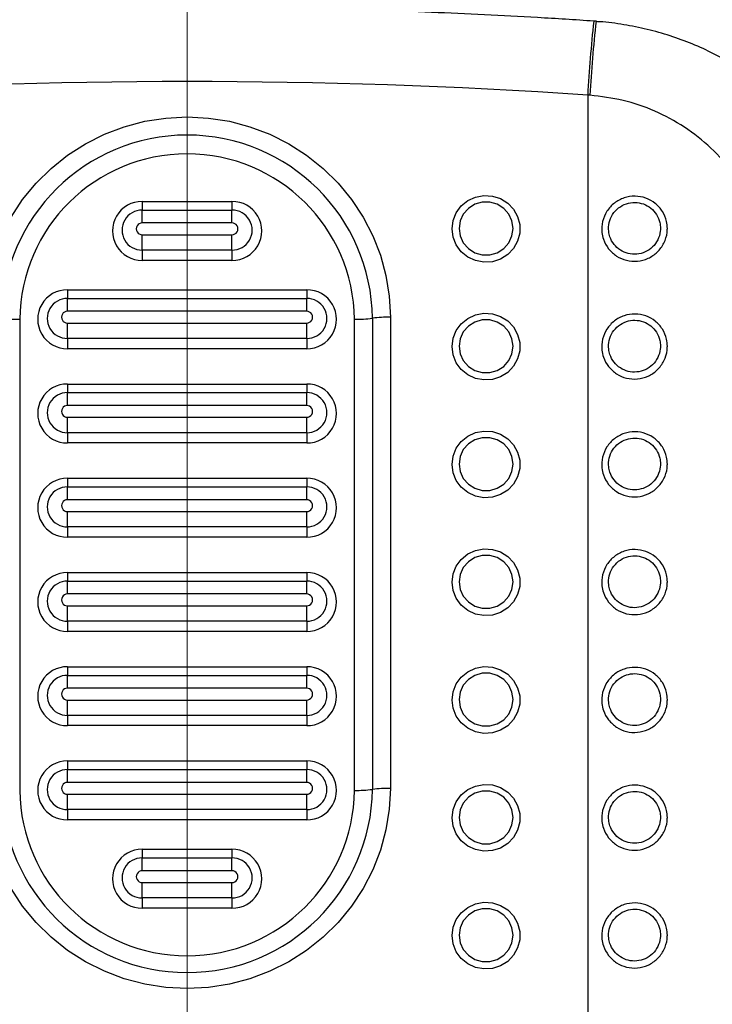
# Model space of a CAD drawing. Units: millimetres. Extents: x -75 to 420, y 0 to 424.
# Drawn here: x 103 to 107, y 221 to 227 of the extents above; entities that cross this region are included whole.
import ezdxf

# ---------------------------------------------------------------- set-up
doc = ezdxf.new("R2010")
doc.units = ezdxf.units.MM
doc.linetypes.add('CENTERX2', pattern=[20.32, 12.7, -2.54, 2.54, -2.54])
doc.layers.add('标注层', color=7, linetype='Continuous')

msp = doc.modelspace()

# ---------------------------------------------------------------- linework, layer by layer
at = {"color": 7, "linetype": 'Continuous', "lineweight": 25}
for p, q in [((106.515095, 226.779857), (106.502038, 226.780735)), ((106.468532, 226.368685), (106.468532, 218.129292)), ((106.48089, 226.367814), (106.468532, 226.368685)), ((103.985021, 225.775471), (104.485017, 225.775471)), ((103.985021, 225.775471), (103.985021, 225.727581)), ((103.985021, 225.655742), (103.985021, 225.727581)), ((103.985021, 225.727581), (104.485017, 225.727581)), ((104.485017, 225.775471), (104.485017, 225.727581)), ((104.485017, 225.655742), (104.485017, 225.727581)), ((104.485017, 225.655742), (103.985021, 225.655742)), ((103.985021, 225.504358), (103.985021, 225.590085)), ((103.985021, 225.590085), (104.485017, 225.590085)), ((104.485017, 225.504358), (104.485017, 225.590085)), ((104.485017, 225.504358), (103.985021, 225.504358)), ((103.985021, 225.504358), (103.985021, 225.447201)), ((104.485017, 225.504358), (104.485017, 225.447201)), ((104.485017, 225.447201), (103.985021, 225.447201)), ((103.568353, 225.283069), (104.901685, 225.283069)), ((103.568353, 225.283069), (103.568353, 225.235175)), ((103.568353, 225.163336), (103.568353, 225.235175)), ((103.568353, 225.235175), (104.901685, 225.235175)), ((104.901685, 225.283069), (104.901685, 225.235175)), ((104.901685, 225.163336), (104.901685, 225.235175)), ((104.901685, 225.163336), (103.568353, 225.163336)), ((105.268349, 225.12472), (105.268349, 222.498567)), ((105.36835, 225.130509), (105.36835, 222.504357)), ((103.301682, 225.118934), (103.301682, 222.492777)), ((103.568353, 225.011952), (103.568353, 225.097683)), ((103.568353, 225.097683), (104.901685, 225.097683)), ((104.901685, 225.011952), (104.901685, 225.097683)), ((105.168348, 222.492777), (105.168348, 225.118934)), ((104.901685, 225.011952), (103.568353, 225.011952)), ((103.568353, 225.011952), (103.568353, 224.954799)), ((104.901685, 225.011952), (104.901685, 224.954799)), ((104.901685, 224.954799), (103.568353, 224.954799)), ((103.568353, 224.757837), (104.901685, 224.757837)), ((103.568353, 224.757837), (103.568353, 224.709943)), ((104.901685, 224.757837), (104.901685, 224.709943)), ((103.568353, 224.638107), (103.568353, 224.709943)), ((103.568353, 224.709943), (104.901685, 224.709943)), ((104.901685, 224.638107), (104.901685, 224.709943)), ((104.901685, 224.638107), (103.568353, 224.638107)), ((103.568353, 224.48672), (103.568353, 224.572451)), ((103.568353, 224.572451), (104.901685, 224.572451)), ((104.901685, 224.48672), (104.901685, 224.572451)), ((104.901685, 224.48672), (103.568353, 224.48672)), ((103.568353, 224.48672), (103.568353, 224.429567)), ((104.901685, 224.48672), (104.901685, 224.429567)), ((104.901685, 224.429567), (103.568353, 224.429567)), ((103.568353, 224.232605), (104.901685, 224.232605)), ((103.568353, 224.232605), (103.568353, 224.184715)), ((104.901685, 224.232605), (104.901685, 224.184715)), ((103.568353, 224.112875), (103.568353, 224.184715)), ((103.568353, 224.184715), (104.901685, 224.184715)), ((104.901685, 224.112875), (104.901685, 224.184715)), ((104.901685, 224.112875), (103.568353, 224.112875)), ((103.568353, 223.961491), (103.568353, 224.047223)), ((103.568353, 224.047223), (104.901685, 224.047223)), ((104.901685, 223.961491), (104.901685, 224.047223)), ((104.901685, 223.961491), (103.568353, 223.961491)), ((103.568353, 223.961491), (103.568353, 223.904339)), ((104.901685, 223.961491), (104.901685, 223.904339)), ((104.901685, 223.904339), (103.568353, 223.904339)), ((103.568353, 223.707377), (104.901685, 223.707377)), ((103.568353, 223.707377), (103.568353, 223.659483)), ((104.901685, 223.707377), (104.901685, 223.659483)), ((103.568353, 223.587643), (103.568353, 223.659483)), ((103.568353, 223.659483), (104.901685, 223.659483)), ((104.901685, 223.587643), (104.901685, 223.659483)), ((104.901685, 223.587643), (103.568353, 223.587643)), ((103.568353, 223.436259), (103.568353, 223.521991)), ((103.568353, 223.521991), (104.901685, 223.521991)), ((104.901685, 223.436259), (104.901685, 223.521991)), ((104.901685, 223.436259), (103.568353, 223.436259)), ((103.568353, 223.436259), (103.568353, 223.379106)), ((104.901685, 223.436259), (104.901685, 223.379106)), ((104.901685, 223.379106), (103.568353, 223.379106)), ((103.568353, 223.182145), (104.901685, 223.182145)), ((103.568353, 223.182145), (103.568353, 223.13425)), ((104.901685, 223.182145), (104.901685, 223.13425)), ((103.568353, 223.062415), (103.568353, 223.13425)), ((103.568353, 223.13425), (104.901685, 223.13425)), ((104.901685, 223.062415), (104.901685, 223.13425)), ((104.901685, 223.062415), (103.568353, 223.062415)), ((103.568353, 222.911027), (103.568353, 222.996758)), ((103.568353, 222.996758), (104.901685, 222.996758)), ((104.901685, 222.911027), (104.901685, 222.996758)), ((104.901685, 222.911027), (103.568353, 222.911027)), ((103.568353, 222.911027), (103.568353, 222.853874)), ((104.901685, 222.911027), (104.901685, 222.853874)), ((104.901685, 222.853874), (103.568353, 222.853874)), ((103.568353, 222.656913), (104.901685, 222.656913)), ((103.568353, 222.656913), (103.568353, 222.609022)), ((104.901685, 222.656913), (104.901685, 222.609022)), ((103.568353, 222.537183), (103.568353, 222.609022)), ((103.568353, 222.609022), (104.901685, 222.609022)), ((104.901685, 222.537183), (104.901685, 222.609022)), ((104.901685, 222.537183), (103.568353, 222.537183)), ((103.568353, 222.385799), (103.568353, 222.47153)), ((103.568353, 222.47153), (104.901685, 222.47153)), ((104.901685, 222.385799), (104.901685, 222.47153)), ((104.901685, 222.385799), (103.568353, 222.385799)), ((103.568353, 222.385799), (103.568353, 222.328646)), ((104.901685, 222.385799), (104.901685, 222.328646)), ((104.901685, 222.328646), (103.568353, 222.328646)), ((103.985021, 222.164511), (104.485017, 222.164511)), ((103.985021, 222.164511), (103.985021, 222.116616)), ((104.485017, 222.164511), (104.485017, 222.116616)), ((103.985021, 222.044777), (103.985021, 222.116616)), ((103.985021, 222.116616), (104.485017, 222.116616)), ((104.485017, 222.044777), (104.485017, 222.116616)), ((104.485017, 222.044777), (103.985021, 222.044777)), ((103.985021, 221.893393), (103.985021, 221.979124)), ((103.985021, 221.979124), (104.485017, 221.979124)), ((104.485017, 221.893393), (104.485017, 221.979124)), ((104.485017, 221.893393), (103.985021, 221.893393)), ((103.985021, 221.893393), (103.985021, 221.83624)), ((104.485017, 221.893393), (104.485017, 221.83624)), ((104.485017, 221.83624), (103.985021, 221.83624))]:
    msp.add_line(p, q, dxfattribs=at)
at = {"color": 7, "linetype": 'Continuous', "lineweight": 25, "flags": 128}
for points in [[(103.253521, 225.688568), (103.318133, 225.786546), (103.392789, 225.877336), (103.476673, 225.959944), (103.568862, 226.033468), (103.668354, 226.097094), (103.774053, 226.15013), (103.884798, 226.192001), (103.999382, 226.222236), (104.116549, 226.240511), (104.235019, 226.246626), (104.353481, 226.240511), (104.470648, 226.222236), (104.58524, 226.192001), (104.695985, 226.15013), (104.801684, 226.097094), (104.901176, 226.033468), (104.993365, 225.959944), (105.077248, 225.877336), (105.151905, 225.786546), (105.216517, 225.688568), (105.270368, 225.584474), (105.312878, 225.47541), (105.343586, 225.362562), (105.362143, 225.247176), (105.36835, 225.130509)], [(105.712531, 225.622915), (105.718475, 225.66924), (105.735927, 225.712652), (105.763799, 225.750429), (105.800332, 225.780192), (105.843232, 225.800072), (105.889811, 225.808822), (105.937129, 225.80589), (105.982222, 225.791461), (106.022252, 225.766443), (106.054709, 225.732405), (106.07755, 225.691488), (106.089343, 225.64626), (106.089343, 225.599566), (106.07755, 225.554342), (106.054709, 225.513422), (106.022252, 225.479383), (105.982222, 225.454365), (105.937129, 225.439937), (105.889811, 225.437004), (105.843232, 225.445754), (105.800332, 225.465634), (105.763799, 225.495397), (105.735927, 225.533175), (105.718475, 225.576591), (105.712531, 225.622915)], [(106.052404, 225.625029), (106.046301, 225.666848), (106.028483, 225.705281), (106.000389, 225.737209), (105.964293, 225.76005), (105.923134, 225.771951), (105.880234, 225.771951), (105.839075, 225.76005), (105.802979, 225.737209), (105.774885, 225.705281), (105.757067, 225.666848), (105.750964, 225.625029), (105.757067, 225.583211), (105.774885, 225.544782), (105.802979, 225.512853), (105.839075, 225.490013), (105.880234, 225.478108), (105.923134, 225.478108), (105.964293, 225.490013), (106.000389, 225.512853), (106.028483, 225.544782), (106.046301, 225.583211), (106.052404, 225.625029)], [(105.712531, 224.966374), (105.718475, 225.012699), (105.735927, 225.056115), (105.763799, 225.093888), (105.800332, 225.123655), (105.843232, 225.143535), (105.889811, 225.152285), (105.937129, 225.149352), (105.982222, 225.134924), (106.022252, 225.109902), (106.054709, 225.075864), (106.07755, 225.034947), (106.089343, 224.989723), (106.089343, 224.943029), (106.07755, 224.897801), (106.054709, 224.856884), (106.022252, 224.822846), (105.982222, 224.797828), (105.937129, 224.7834), (105.889811, 224.780467), (105.843232, 224.789217), (105.800332, 224.809097), (105.763799, 224.83886), (105.735927, 224.876637), (105.718475, 224.920049), (105.712531, 224.966374)], [(106.052404, 224.968492), (106.046301, 225.010311), (106.028483, 225.04874), (106.000389, 225.080668), (105.964293, 225.103512), (105.923134, 225.115413), (105.880234, 225.115413), (105.839075, 225.103512), (105.802979, 225.080668), (105.774885, 225.04874), (105.757067, 225.010311), (105.750964, 224.968492), (105.757067, 224.926673), (105.774885, 224.888244), (105.802979, 224.856312), (105.839075, 224.833472), (105.880234, 224.821571), (105.923134, 224.821571), (105.964293, 224.833472), (106.000389, 224.856312), (106.028483, 224.888244), (106.046301, 224.926673), (106.052404, 224.968492)], [(105.712531, 224.309837), (105.718475, 224.356162), (105.735927, 224.399578), (105.763799, 224.437351), (105.800332, 224.467114), (105.843232, 224.486998), (105.889811, 224.495744), (105.937129, 224.492815), (105.982222, 224.478383), (106.022252, 224.453365), (106.054709, 224.419327), (106.07755, 224.37841), (106.089343, 224.333182), (106.089343, 224.286492), (106.07755, 224.241264), (106.054709, 224.200347), (106.022252, 224.166309), (105.982222, 224.141287), (105.937129, 224.126859), (105.889811, 224.123926), (105.843232, 224.132676), (105.800332, 224.15256), (105.763799, 224.182323), (105.735927, 224.220096), (105.718475, 224.263512), (105.712531, 224.309837)], [(106.052404, 224.311955), (106.046301, 224.353773), (106.028483, 224.392203), (106.000389, 224.424131), (105.964293, 224.446971), (105.923134, 224.458876), (105.880234, 224.458876), (105.839075, 224.446971), (105.802979, 224.424131), (105.774885, 224.392203), (105.757067, 224.353773), (105.750964, 224.311955), (105.757067, 224.270136), (105.774885, 224.231703), (105.802979, 224.199775), (105.839075, 224.176934), (105.880234, 224.165033), (105.923134, 224.165033), (105.964293, 224.176934), (106.000389, 224.199775), (106.028483, 224.231703), (106.046301, 224.270136), (106.052404, 224.311955)], [(105.712531, 223.6533), (105.718475, 223.699624), (105.735927, 223.743036), (105.763799, 223.780814), (105.800332, 223.810576), (105.843232, 223.830457), (105.889811, 223.839207), (105.937129, 223.836274), (105.982222, 223.821846), (106.022252, 223.796828), (106.054709, 223.762789), (106.07755, 223.721873), (106.089343, 223.676645), (106.089343, 223.629951), (106.07755, 223.584726), (106.054709, 223.543806), (106.022252, 223.509768), (105.982222, 223.48475), (105.937129, 223.470321), (105.889811, 223.467389), (105.843232, 223.476139), (105.800332, 223.496019), (105.763799, 223.525781), (105.735927, 223.563559), (105.718475, 223.606975), (105.712531, 223.6533)], [(106.052404, 223.655414), (106.046301, 223.697232), (106.028483, 223.735665), (106.000389, 223.767594), (105.964293, 223.790434), (105.923134, 223.802335), (105.880234, 223.802335), (105.839075, 223.790434), (105.802979, 223.767594), (105.774885, 223.735665), (105.757067, 223.697232), (105.750964, 223.655414), (105.757067, 223.613595), (105.774885, 223.575166), (105.802979, 223.543238), (105.839075, 223.520397), (105.880234, 223.508492), (105.923134, 223.508492), (105.964293, 223.520397), (106.000389, 223.543238), (106.028483, 223.575166), (106.046301, 223.613595), (106.052404, 223.655414)], [(105.712531, 222.996758), (105.718475, 223.043083), (105.735927, 223.086499), (105.763799, 223.124277), (105.800332, 223.154039), (105.843232, 223.173919), (105.889811, 223.182669), (105.937129, 223.179737), (105.982222, 223.165308), (106.022252, 223.140286), (106.054709, 223.106252), (106.07755, 223.065332), (106.089343, 223.020108), (106.089343, 222.973413), (106.07755, 222.928185), (106.054709, 222.887269), (106.022252, 222.85323), (105.982222, 222.828212), (105.937129, 222.813784), (105.889811, 222.810852), (105.843232, 222.819602), (105.800332, 222.839482), (105.763799, 222.869244), (105.735927, 222.907022), (105.718475, 222.950434), (105.712531, 222.996758)], [(106.052404, 222.998876), (106.046301, 223.040695), (106.028483, 223.079124), (106.000389, 223.111052), (105.964293, 223.133897), (105.923134, 223.145798), (105.880234, 223.145798), (105.839075, 223.133897), (105.802979, 223.111052), (105.774885, 223.079124), (105.757067, 223.040695), (105.750964, 222.998876), (105.757067, 222.957058), (105.774885, 222.918629), (105.802979, 222.8867), (105.839075, 222.863856), (105.880234, 222.851955), (105.923134, 222.851955), (105.964293, 222.863856), (106.000389, 222.8867), (106.028483, 222.918629), (106.046301, 222.957058), (106.052404, 222.998876)], [(105.36835, 222.504357), (105.362143, 222.38769), (105.343586, 222.272304), (105.312878, 222.159456), (105.270368, 222.050392), (105.216517, 221.946298), (105.151905, 221.84832), (105.077248, 221.75753), (104.993365, 221.674922), (104.901176, 221.601398), (104.801684, 221.537772), (104.695985, 221.484732), (104.58524, 221.442865), (104.470648, 221.41263), (104.353481, 221.394355), (104.235019, 221.38824), (104.116549, 221.394355), (103.999382, 221.41263), (103.884798, 221.442865), (103.774053, 221.484732), (103.668354, 221.537772), (103.568862, 221.601398), (103.476673, 221.674922), (103.392789, 221.75753), (103.318133, 221.84832), (103.253521, 221.946298)], [(105.712531, 222.340221), (105.718475, 222.386546), (105.735927, 222.429962), (105.763799, 222.467735), (105.800332, 222.497498), (105.843232, 222.517382), (105.889811, 222.526128), (105.937129, 222.5232), (105.982222, 222.508767), (106.022252, 222.483749), (106.054709, 222.449711), (106.07755, 222.408794), (106.089343, 222.363566), (106.089343, 222.316876), (106.07755, 222.271648), (106.054709, 222.230731), (106.022252, 222.196693), (105.982222, 222.171671), (105.937129, 222.157243), (105.889811, 222.15431), (105.843232, 222.16306), (105.800332, 222.182944), (105.763799, 222.212707), (105.735927, 222.25048), (105.718475, 222.293897), (105.712531, 222.340221)], [(106.052404, 222.342339), (106.046301, 222.384158), (106.028483, 222.422587), (106.000389, 222.454515), (105.964293, 222.477356), (105.923134, 222.489261), (105.880234, 222.489261), (105.839075, 222.477356), (105.802979, 222.454515), (105.774885, 222.422587), (105.757067, 222.384158), (105.750964, 222.342339), (105.757067, 222.300521), (105.774885, 222.262087), (105.802979, 222.230159), (105.839075, 222.207319), (105.880234, 222.195418), (105.923134, 222.195418), (105.964293, 222.207319), (106.000389, 222.230159), (106.028483, 222.262087), (106.046301, 222.300521), (106.052404, 222.342339)], [(105.712531, 221.683684), (105.718475, 221.730009), (105.735927, 221.773421), (105.763799, 221.811198), (105.800332, 221.840961), (105.843232, 221.860841), (105.889811, 221.869591), (105.937129, 221.866658), (105.982222, 221.85223), (106.022252, 221.827212), (106.054709, 221.793174), (106.07755, 221.752257), (106.089343, 221.707029), (106.089343, 221.660335), (106.07755, 221.615111), (106.054709, 221.57419), (106.022252, 221.540156), (105.982222, 221.515134), (105.937129, 221.500706), (105.889811, 221.497773), (105.843232, 221.506523), (105.800332, 221.526403), (105.763799, 221.556166), (105.735927, 221.593943), (105.718475, 221.637359), (105.712531, 221.683684)], [(106.052404, 221.685798), (106.046301, 221.727617), (106.028483, 221.76605), (106.000389, 221.797978), (105.964293, 221.820818), (105.923134, 221.832719), (105.880234, 221.832719), (105.839075, 221.820818), (105.802979, 221.797978), (105.774885, 221.76605), (105.757067, 221.727617), (105.750964, 221.685798), (105.757067, 221.643979), (105.774885, 221.60555), (105.802979, 221.573622), (105.839075, 221.550782), (105.880234, 221.538877), (105.923134, 221.538877), (105.964293, 221.550782), (106.000389, 221.573622), (106.028483, 221.60555), (106.046301, 221.643979), (106.052404, 221.685798)]]:
    msp.add_lwpolyline(points, dxfattribs=at)
at = {"color": 1, "linetype": 'Continuous', "lineweight": 25}
for centre, radius, start, end in [((114.909507, 225.889868), 8.454545, 173.9514091, 176.7533636), ((114.107758, 225.942424), 7.638721, 173.7059786, 176.8076196)]:
    msp.add_arc(centre, radius, start, end, dxfattribs=at)
at = {"color": 7, "linetype": 'Continuous', "lineweight": 25}
for centre, radius, start, end in [((104.235015, 193.105778), 33.337809, 86.1585048, 93.8414952), ((104.235015, 225.112204), 1.03341, 0.69394, 179.30606), ((104.235015, 225.107435), 0.933404, 0.705851, 179.294149), ((103.9831, 225.611336), 0.164147, 89.329425, 270.670575), ((103.983726, 225.615969), 0.111619, 89.335344, 270.664656), ((104.486929, 225.611336), 0.164146, 269.332536, 90.667464), ((104.486312, 225.615969), 0.111619, 269.335226, 90.664774), ((103.984616, 225.622913), 0.032831, 89.292405, 270.707595), ((104.48542, 225.622913), 0.032831, 269.296958, 90.703042), ((103.566441, 225.118934), 0.164146, 89.332536, 270.667464), ((103.567056, 225.123563), 0.111619, 89.334428, 270.665572), ((104.903598, 225.118934), 0.164146, 269.332157, 90.667843), ((104.902976, 225.123563), 0.111619, 269.337225, 90.662775), ((103.297751, 225.918105), 0.79918, 263.095762, 270.28183), ((103.567945, 225.130509), 0.032829, 89.288005, 270.711995), ((104.90209, 225.130509), 0.032829, 269.292558, 90.707442), ((105.172287, 225.917965), 0.799041, 269.717542, 276.904867), ((105.364372, 224.332684), 0.797835, 89.714367, 96.912579), ((103.56644, 224.593702), 0.164146, 89.332157, 270.667843), ((104.903599, 224.593702), 0.164146, 269.331828, 90.668172), ((103.567058, 224.598331), 0.111619, 89.335226, 270.664774), ((104.902975, 224.598331), 0.111619, 269.338023, 90.661977), ((103.567947, 224.605279), 0.032831, 89.292405, 270.707595), ((104.902088, 224.605279), 0.032831, 269.296958, 90.703042), ((103.566437, 224.068472), 0.164144, 89.331386, 270.668614), ((104.9036, 224.068472), 0.164144, 269.331386, 90.668614), ((103.567058, 224.073103), 0.111619, 89.335344, 270.664656), ((104.902975, 224.073103), 0.111619, 269.337905, 90.662095), ((103.567945, 224.080049), 0.032829, 89.288005, 270.711995), ((104.90209, 224.080049), 0.032829, 269.292558, 90.707442), ((103.566441, 223.543242), 0.164146, 89.332536, 270.667464), ((104.903598, 223.543242), 0.164146, 269.332157, 90.667843), ((103.567056, 223.547871), 0.111619, 89.334428, 270.665572), ((104.902976, 223.547871), 0.111619, 269.337225, 90.662775), ((103.567945, 223.554817), 0.032829, 89.288005, 270.711995), ((104.90209, 223.554817), 0.032829, 269.292558, 90.707442), ((103.56644, 223.018009), 0.164146, 89.332157, 270.667843), ((104.903599, 223.018009), 0.164146, 269.331828, 90.668172), ((103.567058, 223.022639), 0.111619, 89.335226, 270.664774), ((104.902975, 223.022639), 0.111619, 269.338023, 90.661977), ((103.567947, 223.029587), 0.032831, 89.292405, 270.707595), ((104.902088, 223.029587), 0.032831, 269.296958, 90.703042), ((103.566437, 222.492779), 0.164144, 89.331386, 270.668614), ((104.9036, 222.492779), 0.164144, 269.331386, 90.668614), ((103.567058, 222.497411), 0.111619, 89.335344, 270.664656), ((104.902975, 222.497411), 0.111619, 269.337905, 90.662095), ((104.235015, 222.511087), 1.03341, 180.694164, 359.305836), ((104.235015, 222.504279), 0.933404, 180.706017, 359.293983), ((103.567945, 222.504357), 0.032829, 89.288005, 270.711995), ((104.90209, 222.504357), 0.032829, 269.292558, 90.707442), ((105.172274, 223.291496), 0.798728, 269.718396, 276.90855), ((105.364372, 221.706531), 0.797835, 89.714367, 96.912579), ((103.983099, 222.000375), 0.164147, 89.329096, 270.670904), ((104.486931, 222.000375), 0.164146, 269.331828, 90.668172), ((103.983726, 222.005005), 0.111619, 89.335226, 270.664774), ((104.486312, 222.005005), 0.111619, 269.335344, 90.664656), ((103.984613, 222.011951), 0.032829, 89.288005, 270.711995), ((104.485422, 222.011951), 0.032829, 269.292558, 90.707442)]:
    msp.add_arc(centre, radius, start, end, dxfattribs=at)
for points, knots in [([(106.502038, 226.780739), (106.397564, 226.787461), (106.096013, 226.80686), (105.596891, 226.830988), (105.004681, 226.849762), (104.412215, 226.85802), (103.819695, 226.855946), (103.227305, 226.84349), (102.645623, 226.821022), (102.225947, 226.797792), (102.003632, 226.783095), (101.968, 226.780739)], [0, 0, 0, 0, 0.06922043, 0.19979669, 0.33037276, 0.46095131, 0.59152803, 0.72210566, 0.85268333, 0.97638886, 1, 1, 1, 1]), ([(107.964148, 225.709823), (107.95968, 225.722634), (107.940836, 225.776668), (107.897697, 225.868332), (107.834868, 225.983941), (107.762121, 226.094242), (107.680892, 226.198585), (107.591586, 226.295951), (107.494987, 226.385553), (107.392194, 226.46634), (107.283932, 226.538051), (107.170571, 226.600902), (107.051868, 226.655157), (106.928177, 226.700434), (106.80037, 226.736606), (106.669324, 226.762034), (106.573712, 226.775678), (106.521945, 226.777638), (106.514857, 226.777906)], [0, 0, 0, 0, 0.021464586, 0.090528054, 0.159942173, 0.229581979, 0.299241859, 0.368775458, 0.438046678, 0.506950177, 0.574666979, 0.64235344, 0.710679126, 0.77959281, 0.849014895, 0.918824324, 0.98888424, 1, 1, 1, 1]), ([(107.448973, 225.622891), (107.428698, 225.673459), (107.384887, 225.782726), (107.285924, 225.935422), (107.159497, 226.076582), (107.010582, 226.19352), (106.845393, 226.283136), (106.667131, 226.345107), (106.542968, 226.360245), (106.48089, 226.367814)], [0, 0, 0, 0, 0.12742241, 0.27533761, 0.42322304, 0.56827508, 0.71329129, 0.85665231, 1, 1, 1, 1]), ([(106.91242, 225.624624), (106.912149, 225.617363), (106.911112, 225.589526), (106.896343, 225.542033), (106.859034, 225.491129), (106.80681, 225.455662), (106.746345, 225.439562), (106.684512, 225.444115), (106.627917, 225.468433), (106.58244, 225.509846), (106.556599, 225.557605), (106.544894, 225.610213), (106.548153, 225.665036), (106.57269, 225.722713), (106.615288, 225.769067), (106.670817, 225.7986), (106.732471, 225.808223), (106.793314, 225.797387), (106.847071, 225.767543), (106.887743, 225.721778), (106.909349, 225.671393), (106.911549, 225.637887), (106.91242, 225.624624)], [0, 0, 0, 0, 0.01926534, 0.0738588, 0.12839686, 0.18248571, 0.23594857, 0.28888284, 0.3416226, 0.394572, 0.44804893, 0.48251225, 0.53666268, 0.59087421, 0.64530317, 0.69920777, 0.75248076, 0.80530751, 0.85807266, 0.91116146, 0.96483266, 1, 1, 1, 1]), ([(106.874019, 225.626384), (106.873329, 225.636953), (106.871584, 225.663715), (106.854466, 225.703836), (106.822263, 225.740273), (106.779779, 225.764044), (106.731586, 225.772693), (106.682749, 225.765015), (106.638789, 225.741454), (106.60509, 225.704509), (106.585695, 225.65857), (106.583102, 225.614913), (106.592383, 225.573015), (106.6128, 225.534973), (106.648794, 225.501964), (106.6936, 225.482557), (106.742579, 225.47892), (106.790468, 225.491771), (106.831806, 225.520053), (106.861321, 225.560614), (106.872989, 225.598425), (106.873805, 225.620599), (106.874019, 225.626384)], [0, 0, 0, 0, 0.03528428, 0.08935079, 0.14219115, 0.19486167, 0.24753286, 0.30063367, 0.35442901, 0.40888034, 0.4632163, 0.51754684, 0.5521161, 0.60569135, 0.65862636, 0.71124517, 0.76399827, 0.81730956, 0.8713339, 0.92592304, 0.98067192, 1, 1, 1, 1]), ([(106.91242, 224.968087), (106.912149, 224.960826), (106.911112, 224.932987), (106.896345, 224.885494), (106.859032, 224.834591), (106.806809, 224.799126), (106.746345, 224.78302), (106.684511, 224.787573), (106.627918, 224.811896), (106.58244, 224.853308), (106.5566, 224.901067), (106.544893, 224.953673), (106.548153, 225.008495), (106.572692, 225.066172), (106.615286, 225.11253), (106.670818, 225.142062), (106.732472, 225.151688), (106.793313, 225.140844), (106.847072, 225.111006), (106.887742, 225.06524), (106.909349, 225.014856), (106.911549, 224.98135), (106.91242, 224.968087)], [0, 0, 0, 0, 0.01926503, 0.07386199, 0.12839704, 0.18248597, 0.23594966, 0.28888389, 0.34162483, 0.39457441, 0.44805103, 0.48251099, 0.53666138, 0.59087287, 0.64530453, 0.69920898, 0.75248193, 0.80530925, 0.85807249, 0.91116153, 0.96483269, 1, 1, 1, 1]), ([(106.874019, 224.969847), (106.873329, 224.980414), (106.871584, 225.007175), (106.854464, 225.047295), (106.822265, 225.083736), (106.779779, 225.107508), (106.731586, 225.116149), (106.682748, 225.10848), (106.638791, 225.084912), (106.605089, 225.047972), (106.585695, 225.002032), (106.583102, 224.958376), (106.592383, 224.916477), (106.612801, 224.878436), (106.648791, 224.845422), (106.693601, 224.826021), (106.742579, 224.822384), (106.790469, 224.835229), (106.831808, 224.863513), (106.861319, 224.904076), (106.872989, 224.941888), (106.873805, 224.964062), (106.874019, 224.969847)], [0, 0, 0, 0, 0.03528001, 0.08934653, 0.14219011, 0.19486063, 0.24753117, 0.30063132, 0.35442856, 0.40887696, 0.46321292, 0.51754347, 0.55211272, 0.60568797, 0.6586259, 0.7112428, 0.76399598, 0.81730614, 0.87133049, 0.92592337, 0.98067192, 1, 1, 1, 1]), ([(106.91242, 224.311549), (106.912149, 224.304289), (106.911111, 224.27645), (106.896345, 224.228956), (106.859031, 224.178055), (106.806811, 224.142582), (106.746345, 224.126484), (106.684511, 224.131036), (106.627919, 224.155359), (106.582438, 224.196767), (106.556599, 224.244527), (106.544894, 224.297135), (106.548153, 224.351958), (106.572692, 224.409635), (106.615286, 224.455992), (106.670817, 224.485526), (106.732472, 224.495143), (106.793314, 224.484309), (106.847071, 224.454464), (106.887741, 224.4087), (106.90935, 224.358318), (106.911549, 224.324813), (106.91242, 224.311549)], [0, 0, 0, 0, 0.01926504, 0.07386203, 0.12839711, 0.18248789, 0.23595075, 0.288885, 0.34162612, 0.39457319, 0.44805012, 0.48251343, 0.53666385, 0.59087537, 0.64530685, 0.69921133, 0.75248378, 0.80531062, 0.85807556, 0.91116463, 0.96483267, 1, 1, 1, 1]), ([(106.874019, 224.31331), (106.873329, 224.323877), (106.871584, 224.350639), (106.854464, 224.390757), (106.822266, 224.4272), (106.779777, 224.450964), (106.731586, 224.459615), (106.682749, 224.451936), (106.63879, 224.428376), (106.605088, 224.391434), (106.585695, 224.345491), (106.583102, 224.301836), (106.592382, 224.259936), (106.612802, 224.221898), (106.648792, 224.188886), (106.6936, 224.169478), (106.742579, 224.165848), (106.790469, 224.178691), (106.831808, 224.206976), (106.861318, 224.247537), (106.872989, 224.285349), (106.873806, 224.307523), (106.874019, 224.31331)], [0, 0, 0, 0, 0.03527966, 0.08934662, 0.14219026, 0.19485847, 0.24752984, 0.30063073, 0.35442597, 0.40887443, 0.46321407, 0.51754506, 0.55211398, 0.60568584, 0.65862383, 0.7112425, 0.76399534, 0.81730556, 0.87132981, 0.92592276, 0.98066724, 1, 1, 1, 1]), ([(106.91242, 223.655008), (106.912149, 223.647747), (106.911112, 223.61991), (106.896343, 223.572418), (106.859034, 223.521514), (106.80681, 223.486046), (106.746345, 223.469947), (106.684512, 223.4745), (106.627917, 223.498817), (106.58244, 223.54023), (106.556599, 223.587989), (106.544894, 223.640598), (106.548153, 223.695421), (106.57269, 223.753098), (106.615288, 223.799451), (106.670817, 223.828984), (106.732471, 223.838608), (106.793314, 223.827772), (106.847071, 223.797927), (106.887743, 223.752162), (106.909349, 223.701778), (106.911549, 223.668272), (106.91242, 223.655008)], [0, 0, 0, 0, 0.01926534, 0.0738588, 0.12839686, 0.18248571, 0.23594857, 0.28888284, 0.3416226, 0.394572, 0.44804893, 0.48251225, 0.53666268, 0.59087421, 0.64530317, 0.69920777, 0.75248076, 0.80530751, 0.85807266, 0.91116146, 0.96483266, 1, 1, 1, 1]), ([(106.874019, 223.656769), (106.873329, 223.667337), (106.871584, 223.6941), (106.854466, 223.73422), (106.822263, 223.770658), (106.779779, 223.794428), (106.731586, 223.803078), (106.682749, 223.795399), (106.638789, 223.771839), (106.60509, 223.734893), (106.585695, 223.688954), (106.583102, 223.645298), (106.592383, 223.603399), (106.6128, 223.565357), (106.648794, 223.532349), (106.6936, 223.512942), (106.742579, 223.509304), (106.790468, 223.522155), (106.831808, 223.550438), (106.861318, 223.591001), (106.872989, 223.628811), (106.873805, 223.650983), (106.874019, 223.656769)], [0, 0, 0, 0, 0.0352843, 0.08935085, 0.14219124, 0.1948618, 0.24753301, 0.30063386, 0.35442923, 0.4088806, 0.46321659, 0.51754717, 0.55211645, 0.60569173, 0.65862677, 0.71124562, 0.76399875, 0.81731007, 0.87133445, 0.92592711, 0.98067191, 1, 1, 1, 1]), ([(106.91242, 222.998471), (106.912149, 222.99121), (106.911112, 222.963372), (106.896345, 222.915878), (106.859032, 222.864976), (106.806809, 222.82951), (106.746345, 222.813404), (106.684511, 222.817958), (106.627918, 222.842281), (106.58244, 222.883692), (106.5566, 222.931451), (106.544893, 222.984059), (106.548152, 223.038882), (106.572693, 223.096557), (106.615286, 223.142914), (106.670818, 223.172446), (106.732472, 223.182072), (106.793313, 223.171228), (106.847072, 223.141391), (106.887742, 223.095624), (106.909349, 223.04524), (106.911549, 223.011735), (106.91242, 222.998471)], [0, 0, 0, 0, 0.01926502, 0.07386197, 0.12839701, 0.18248593, 0.2359496, 0.28888382, 0.34162474, 0.3945743, 0.44805092, 0.48251087, 0.53666465, 0.59087298, 0.64530462, 0.69920906, 0.75248199, 0.8053093, 0.85807253, 0.91116155, 0.9648327, 1, 1, 1, 1]), ([(106.874019, 223.000231), (106.873329, 223.010799), (106.871584, 223.03756), (106.854464, 223.077679), (106.822265, 223.11412), (106.779779, 223.137893), (106.731586, 223.146533), (106.682748, 223.138865), (106.638791, 223.115296), (106.605089, 223.078356), (106.585695, 223.032416), (106.583102, 222.988761), (106.592383, 222.946861), (106.612801, 222.90882), (106.648791, 222.875806), (106.693601, 222.856406), (106.742578, 222.852768), (106.79047, 222.865612), (106.831805, 222.893902), (106.861321, 222.93446), (106.872989, 222.972272), (106.873805, 222.994446), (106.874019, 223.000231)], [0, 0, 0, 0, 0.03528005, 0.08934662, 0.14219025, 0.19486083, 0.24753143, 0.30063163, 0.35442893, 0.40887739, 0.4632134, 0.51754401, 0.5521133, 0.6056886, 0.65862658, 0.71124354, 0.76399678, 0.81730699, 0.87133385, 0.92592329, 0.9806719, 1, 1, 1, 1]), ([(106.91242, 222.341934), (106.912149, 222.334673), (106.911111, 222.306834), (106.896345, 222.259341), (106.859031, 222.20844), (106.806811, 222.172967), (106.746345, 222.156869), (106.684511, 222.16142), (106.627919, 222.185744), (106.582438, 222.227152), (106.556599, 222.274911), (106.544894, 222.327519), (106.548153, 222.382342), (106.572692, 222.440019), (106.615286, 222.486377), (106.670817, 222.515911), (106.732472, 222.525528), (106.793314, 222.514694), (106.847071, 222.484848), (106.887741, 222.439084), (106.90935, 222.388702), (106.911549, 222.355197), (106.91242, 222.341934)], [0, 0, 0, 0, 0.01926504, 0.07386203, 0.12839711, 0.18248789, 0.23595075, 0.288885, 0.34162612, 0.39457319, 0.44805012, 0.48251343, 0.53666385, 0.59087537, 0.64530685, 0.69921133, 0.75248378, 0.80531062, 0.85807556, 0.91116463, 0.96483267, 1, 1, 1, 1]), ([(106.874019, 222.343694), (106.873329, 222.354261), (106.871584, 222.381023), (106.854464, 222.421142), (106.822265, 222.457583), (106.779779, 222.481355), (106.731585, 222.489998), (106.682749, 222.482321), (106.63879, 222.45876), (106.605088, 222.421818), (106.585696, 222.375876), (106.583101, 222.332221), (106.592384, 222.290323), (106.612801, 222.252283), (106.648792, 222.219271), (106.6936, 222.199862), (106.742579, 222.196233), (106.790469, 222.209075), (106.831808, 222.23736), (106.861319, 222.277923), (106.872989, 222.315735), (106.873805, 222.337909), (106.874019, 222.343694)], [0, 0, 0, 0, 0.035279637, 0.089346555, 0.14219015, 0.194860432, 0.247530997, 0.300631837, 0.354427043, 0.408875459, 0.463215058, 0.517545999, 0.552110698, 0.605686306, 0.658624254, 0.71124289, 0.763995685, 0.817305863, 0.871330076, 0.925922976, 0.980671545, 1, 1, 1, 1]), ([(106.91242, 221.685393), (106.912149, 221.678132), (106.911112, 221.650295), (106.896343, 221.602802), (106.859034, 221.551898), (106.80681, 221.516431), (106.746345, 221.500331), (106.684512, 221.504884), (106.627917, 221.529201), (106.58244, 221.570615), (106.556599, 221.618374), (106.544894, 221.670982), (106.548153, 221.725805), (106.57269, 221.783482), (106.615288, 221.829836), (106.670817, 221.859368), (106.732471, 221.868992), (106.793314, 221.858156), (106.847071, 221.828311), (106.887743, 221.782546), (106.909349, 221.732162), (106.911549, 221.698656), (106.91242, 221.685393)], [0, 0, 0, 0, 0.01926534, 0.0738588, 0.12839686, 0.18248571, 0.23594857, 0.28888284, 0.3416226, 0.394572, 0.44804893, 0.48251225, 0.53666268, 0.59087421, 0.64530317, 0.69920777, 0.75248076, 0.80530751, 0.85807266, 0.91116146, 0.96483266, 1, 1, 1, 1]), ([(106.874019, 221.687153), (106.873329, 221.697721), (106.871584, 221.724484), (106.854466, 221.764604), (106.822263, 221.801042), (106.779779, 221.824813), (106.731586, 221.833462), (106.682749, 221.825783), (106.638789, 221.802223), (106.60509, 221.765277), (106.585695, 221.719338), (106.583102, 221.675682), (106.592383, 221.633783), (106.6128, 221.595741), (106.648794, 221.562733), (106.6936, 221.543326), (106.742579, 221.539689), (106.790468, 221.55254), (106.831808, 221.580822), (106.861318, 221.621385), (106.872989, 221.659195), (106.873805, 221.681367), (106.874019, 221.687153)], [0, 0, 0, 0, 0.0352843, 0.08935085, 0.14219124, 0.1948618, 0.24753301, 0.30063386, 0.35442923, 0.4088806, 0.46321659, 0.51754717, 0.55211645, 0.60569173, 0.65862677, 0.71124562, 0.76399875, 0.81731007, 0.87133445, 0.92592711, 0.98067191, 1, 1, 1, 1])]:
    msp.add_open_spline(points, degree=3, knots=knots, dxfattribs=at)
at = {"layer": '标注层', "linetype": 'CENTERX2', "lineweight": 18, "ltscale": 1.666667}
msp.add_line((104.235017, 174.083167), (104.235017, 246.083167), dxfattribs=at)

doc.saveas('drawing.dxf')
